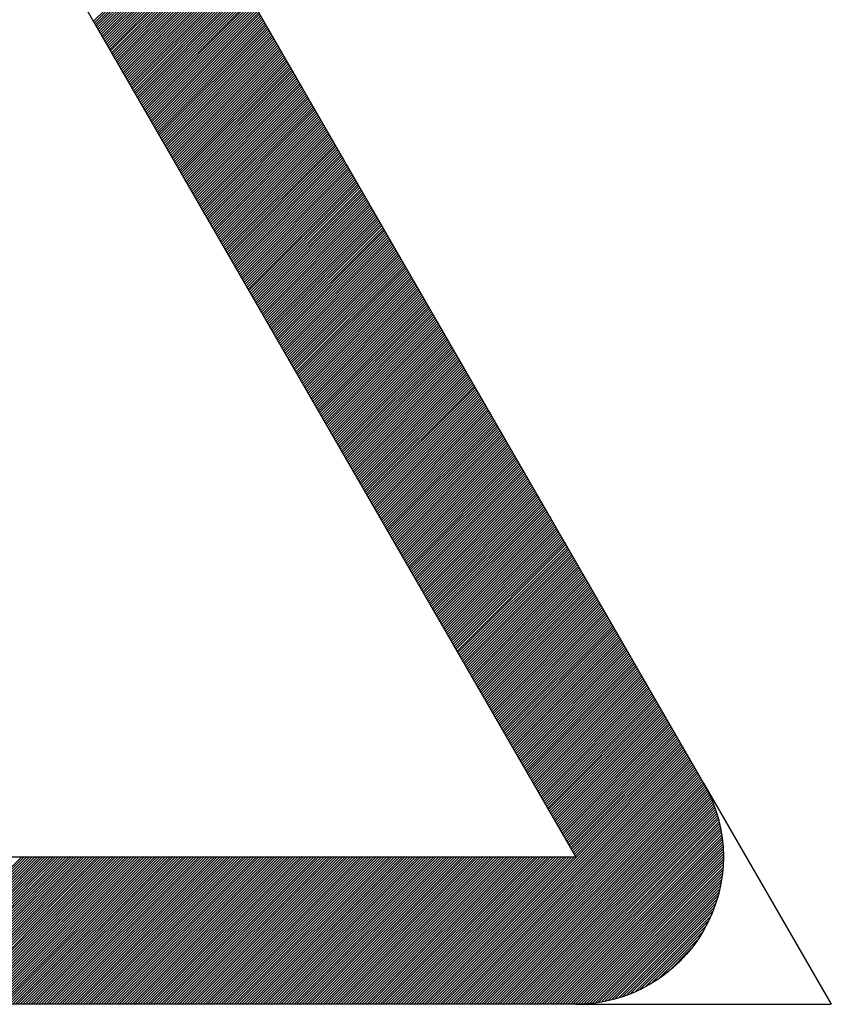
# Model space of a CAD drawing. Extents: x 14968 to 17068, y -12521 to -9551.
# Drawn here: x 16049 to 16214, y -10590 to -10389 of the extents above; entities that cross this region are included whole.
import ezdxf

# ---------------------------------------------------------------- set-up
doc = ezdxf.new("R2010")
doc.units = 0
doc.layers.get('0').update_dxf_attribs({"linetype": 'CONTINUOUS'})
doc.layers.add('SKILT', color=7, linetype='CONTINUOUS')

# ---------------------------------------------------------------- blocks, each defined once
blk = doc.blocks.new('*X3')
at = {"color": 0}
for p, q in [((1472.67, 1636.01), (1494.63, 1657.97)), ((1472.86, 1635.67), (1494.82, 1657.64)), ((1473.06, 1635.34), (1495.02, 1657.3)), ((1473.25, 1635), (1495.21, 1656.96)), ((1473.44, 1634.67), (1495.41, 1656.63)), ((1473.64, 1634.33), (1495.6, 1656.29)), ((1473.83, 1633.99), (1495.79, 1655.95)), ((1474.03, 1633.66), (1495.99, 1655.62)), ((1474.22, 1633.32), (1496.18, 1655.28)), ((1474.42, 1632.98), (1496.38, 1654.95)), ((1474.61, 1632.65), (1496.57, 1654.61)), ((1474.8, 1632.31), (1496.77, 1654.27)), ((1475, 1631.98), (1496.96, 1653.94)), ((1475.19, 1631.64), (1497.15, 1653.6)), ((1475.39, 1631.3), (1497.35, 1653.26)), ((1475.58, 1630.97), (1497.54, 1652.93)), ((1475.77, 1630.63), (1497.74, 1652.59)), ((1475.97, 1630.29), (1497.93, 1652.26)), ((1476.16, 1629.96), (1498.12, 1651.92)), ((1476.36, 1629.62), (1498.32, 1651.58)), ((1476.55, 1629.29), (1498.51, 1651.25)), ((1476.74, 1628.95), (1498.71, 1650.91)), ((1476.94, 1628.61), (1498.9, 1650.57)), ((1477.13, 1628.28), (1499.09, 1650.24)), ((1477.33, 1627.94), (1499.29, 1649.9)), ((1477.52, 1627.6), (1499.48, 1649.57)), ((1477.72, 1627.27), (1499.68, 1649.23)), ((1477.91, 1626.93), (1499.87, 1648.89)), ((1478.1, 1626.6), (1500.07, 1648.56)), ((1478.3, 1626.26), (1500.26, 1648.22)), ((1478.49, 1625.92), (1500.45, 1647.89)), ((1478.69, 1625.59), (1500.65, 1647.55)), ((1478.88, 1625.25), (1500.84, 1647.21)), ((1479.07, 1624.91), (1501.04, 1646.88)), ((1479.27, 1624.58), (1501.23, 1646.54)), ((1479.46, 1624.24), (1501.42, 1646.2)), ((1479.66, 1623.91), (1501.62, 1645.87)), ((1479.85, 1623.57), (1501.81, 1645.53)), ((1480.04, 1623.23), (1502.01, 1645.2)), ((1480.24, 1622.9), (1502.2, 1644.86)), ((1480.43, 1622.56), (1502.39, 1644.52)), ((1480.63, 1622.23), (1502.59, 1644.19)), ((1480.82, 1621.89), (1502.78, 1643.85)), ((1481.02, 1621.55), (1502.98, 1643.51)), ((1481.21, 1621.22), (1503.17, 1643.18)), ((1481.4, 1620.88), (1503.37, 1642.84)), ((1481.6, 1620.54), (1503.56, 1642.51)), ((1481.79, 1620.21), (1503.75, 1642.17)), ((1481.99, 1619.87), (1503.95, 1641.83)), ((1482.18, 1619.54), (1504.14, 1641.5)), ((1482.37, 1619.2), (1504.34, 1641.16)), ((1482.57, 1618.86), (1504.53, 1640.82)), ((1482.76, 1618.53), (1504.72, 1640.49)), ((1482.96, 1618.19), (1504.92, 1640.15)), ((1483.15, 1617.85), (1505.11, 1639.82)), ((1483.34, 1617.52), (1505.31, 1639.48)), ((1483.54, 1617.18), (1505.5, 1639.14)), ((1483.73, 1616.85), (1505.69, 1638.81)), ((1483.93, 1616.51), (1505.89, 1638.47)), ((1484.12, 1616.17), (1506.08, 1638.13)), ((1484.32, 1615.84), (1506.28, 1637.8)), ((1484.51, 1615.5), (1506.47, 1637.46)), ((1484.7, 1615.16), (1506.67, 1637.13)), ((1484.9, 1614.83), (1506.86, 1636.79)), ((1485.09, 1614.49), (1507.05, 1636.45)), ((1485.29, 1614.16), (1507.25, 1636.12)), ((1485.48, 1613.82), (1507.44, 1635.78)), ((1485.67, 1613.48), (1507.64, 1635.45)), ((1485.87, 1613.15), (1507.83, 1635.11)), ((1486.06, 1612.81), (1508.02, 1634.77)), ((1486.26, 1612.47), (1508.22, 1634.44)), ((1486.45, 1612.14), (1508.41, 1634.1)), ((1486.64, 1611.8), (1508.61, 1633.76)), ((1486.84, 1611.47), (1508.8, 1633.43)), ((1487.03, 1611.13), (1508.99, 1633.09)), ((1487.23, 1610.79), (1509.19, 1632.76)), ((1487.42, 1610.46), (1509.38, 1632.42)), ((1487.62, 1610.12), (1509.58, 1632.08)), ((1487.81, 1609.79), (1509.77, 1631.75)), ((1488, 1609.45), (1509.96, 1631.41)), ((1488.2, 1609.11), (1510.16, 1631.07)), ((1488.39, 1608.78), (1510.35, 1630.74)), ((1488.59, 1608.44), (1510.55, 1630.4)), ((1488.78, 1608.1), (1510.74, 1630.07)), ((1488.97, 1607.77), (1510.94, 1629.73)), ((1489.17, 1607.43), (1511.13, 1629.39)), ((1489.36, 1607.1), (1511.32, 1629.06)), ((1489.56, 1606.76), (1511.52, 1628.72)), ((1489.75, 1606.42), (1511.71, 1628.38)), ((1489.94, 1606.09), (1511.91, 1628.05)), ((1490.14, 1605.75), (1512.1, 1627.71)), ((1490.33, 1605.41), (1512.29, 1627.38)), ((1490.53, 1605.08), (1512.49, 1627.04)), ((1490.72, 1604.74), (1512.68, 1626.7)), ((1490.92, 1604.41), (1512.88, 1626.37)), ((1491.11, 1604.07), (1513.07, 1626.03)), ((1491.3, 1603.73), (1513.26, 1625.69)), ((1491.5, 1603.4), (1513.46, 1625.36)), ((1491.69, 1603.06), (1513.65, 1625.02)), ((1491.89, 1602.72), (1513.85, 1624.69)), ((1492.08, 1602.39), (1514.04, 1624.35)), ((1492.27, 1602.05), (1514.24, 1624.01)), ((1492.47, 1601.72), (1514.43, 1623.68)), ((1492.66, 1601.38), (1514.62, 1623.34)), ((1492.86, 1601.04), (1514.82, 1623.01)), ((1493.05, 1600.71), (1515.01, 1622.67)), ((1493.24, 1600.37), (1515.21, 1622.33)), ((1493.44, 1600.03), (1515.4, 1622)), ((1493.63, 1599.7), (1515.59, 1621.66)), ((1493.83, 1599.36), (1515.79, 1621.32)), ((1494.02, 1599.03), (1515.98, 1620.99)), ((1494.22, 1598.69), (1516.18, 1620.65)), ((1494.41, 1598.35), (1516.37, 1620.32)), ((1494.6, 1598.02), (1516.56, 1619.98)), ((1494.8, 1597.68), (1516.76, 1619.64)), ((1494.99, 1597.35), (1516.95, 1619.31)), ((1495.19, 1597.01), (1517.15, 1618.97)), ((1495.38, 1596.67), (1517.34, 1618.63)), ((1495.57, 1596.34), (1517.54, 1618.3)), ((1495.77, 1596), (1517.73, 1617.96)), ((1495.96, 1595.66), (1517.92, 1617.63)), ((1496.16, 1595.33), (1518.12, 1617.29)), ((1496.35, 1594.99), (1518.31, 1616.95)), ((1496.54, 1594.66), (1518.51, 1616.62)), ((1496.74, 1594.32), (1518.7, 1616.28)), ((1496.93, 1593.98), (1518.89, 1615.94)), ((1497.13, 1593.65), (1519.09, 1615.61)), ((1497.32, 1593.31), (1519.28, 1615.27)), ((1497.52, 1592.97), (1519.48, 1614.94)), ((1497.71, 1592.64), (1519.67, 1614.6)), ((1497.9, 1592.3), (1519.86, 1614.26)), ((1498.1, 1591.97), (1520.06, 1613.93)), ((1498.29, 1591.63), (1520.25, 1613.59)), ((1498.49, 1591.29), (1520.45, 1613.25)), ((1498.68, 1590.96), (1520.64, 1612.92)), ((1498.87, 1590.62), (1520.84, 1612.58)), ((1499.07, 1590.28), (1521.03, 1612.25)), ((1499.26, 1589.95), (1521.22, 1611.91)), ((1499.46, 1589.61), (1521.42, 1611.57)), ((1499.65, 1589.28), (1521.61, 1611.24)), ((1499.84, 1588.94), (1521.81, 1610.9)), ((1500.04, 1588.6), (1522, 1610.57)), ((1500.23, 1588.27), (1522.19, 1610.23)), ((1500.43, 1587.93), (1522.39, 1609.89)), ((1500.62, 1587.59), (1522.58, 1609.56)), ((1500.81, 1587.26), (1522.78, 1609.22)), ((1501.01, 1586.92), (1522.97, 1608.88)), ((1501.2, 1586.59), (1523.16, 1608.55)), ((1501.4, 1586.25), (1523.36, 1608.21)), ((1501.59, 1585.91), (1523.55, 1607.88)), ((1501.79, 1585.58), (1523.75, 1607.54)), ((1501.98, 1585.24), (1523.94, 1607.2)), ((1502.17, 1584.91), (1524.14, 1606.87)), ((1502.37, 1584.57), (1524.33, 1606.53)), ((1502.56, 1584.23), (1524.52, 1606.19)), ((1502.76, 1583.9), (1524.72, 1605.86)), ((1502.95, 1583.56), (1524.91, 1605.52)), ((1503.14, 1583.22), (1525.11, 1605.19)), ((1503.34, 1582.89), (1525.3, 1604.85)), ((1503.53, 1582.55), (1525.49, 1604.51)), ((1503.73, 1582.22), (1525.69, 1604.18)), ((1503.92, 1581.88), (1525.88, 1603.84)), ((1504.11, 1581.54), (1526.08, 1603.5)), ((1504.31, 1581.21), (1526.27, 1603.17)), ((1504.5, 1580.87), (1526.46, 1602.83)), ((1504.7, 1580.53), (1526.66, 1602.5)), ((1504.89, 1580.2), (1526.85, 1602.16)), ((1505.09, 1579.86), (1527.05, 1601.82)), ((1505.28, 1579.53), (1527.24, 1601.49)), ((1505.47, 1579.19), (1527.44, 1601.15)), ((1505.67, 1578.85), (1527.63, 1600.81)), ((1505.86, 1578.52), (1527.82, 1600.48)), ((1506.06, 1578.18), (1528.02, 1600.14)), ((1506.25, 1577.84), (1528.21, 1599.81)), ((1506.44, 1577.51), (1528.41, 1599.47)), ((1506.64, 1577.17), (1528.6, 1599.13)), ((1506.83, 1576.84), (1528.79, 1598.8)), ((1507.03, 1576.5), (1528.99, 1598.46)), ((1507.22, 1576.16), (1529.18, 1598.13)), ((1507.41, 1575.83), (1529.38, 1597.79)), ((1507.61, 1575.49), (1529.57, 1597.45)), ((1507.8, 1575.16), (1529.76, 1597.12)), ((1508, 1574.82), (1529.96, 1596.78)), ((1508.19, 1574.48), (1530.15, 1596.44)), ((1508.39, 1574.15), (1530.35, 1596.11)), ((1508.58, 1573.81), (1530.54, 1595.77)), ((1508.77, 1573.47), (1530.74, 1595.44)), ((1508.97, 1573.14), (1530.93, 1595.1)), ((1509.16, 1572.8), (1531.12, 1594.76)), ((1509.36, 1572.47), (1531.32, 1594.43)), ((1509.55, 1572.13), (1531.51, 1594.09)), ((1509.74, 1571.79), (1531.71, 1593.75)), ((1509.94, 1571.46), (1531.9, 1593.42)), ((1510.13, 1571.12), (1532.09, 1593.08)), ((1510.33, 1570.78), (1532.29, 1592.75)), ((1510.52, 1570.45), (1532.48, 1592.41)), ((1510.71, 1570.11), (1532.68, 1592.07)), ((1510.91, 1569.78), (1532.87, 1591.74)), ((1511.1, 1569.44), (1533.06, 1591.4)), ((1511.3, 1569.1), (1533.26, 1591.06)), ((1511.49, 1568.77), (1533.45, 1590.73)), ((1511.69, 1568.43), (1533.65, 1590.39)), ((1511.88, 1568.09), (1533.84, 1590.06)), ((1512.07, 1567.76), (1534.04, 1589.72)), ((1512.27, 1567.42), (1534.23, 1589.38)), ((1512.46, 1567.09), (1534.42, 1589.05)), ((1512.66, 1566.75), (1534.62, 1588.71)), ((1512.85, 1566.41), (1534.81, 1588.37)), ((1513.04, 1566.08), (1535.01, 1588.04)), ((1513.24, 1565.74), (1535.2, 1587.7)), ((1513.43, 1565.4), (1535.39, 1587.37)), ((1513.63, 1565.07), (1535.59, 1587.03)), ((1513.82, 1564.73), (1535.78, 1586.69)), ((1514.01, 1564.4), (1535.98, 1586.36)), ((1514.21, 1564.06), (1536.17, 1586.02)), ((1514.4, 1563.72), (1536.36, 1585.69)), ((1514.6, 1563.39), (1536.56, 1585.35)), ((1514.79, 1563.05), (1536.75, 1585.01)), ((1514.99, 1562.72), (1536.95, 1584.68)), ((1515.18, 1562.38), (1537.14, 1584.34)), ((1515.37, 1562.04), (1537.34, 1584)), ((1515.57, 1561.71), (1537.53, 1583.67)), ((1515.76, 1561.37), (1537.72, 1583.33)), ((1515.96, 1561.03), (1537.92, 1583)), ((1516.15, 1560.7), (1538.11, 1582.66)), ((1516.34, 1560.36), (1538.31, 1582.32)), ((1516.54, 1560.03), (1538.5, 1581.99)), ((1516.73, 1559.69), (1538.69, 1581.65)), ((1516.93, 1559.35), (1538.89, 1581.31)), ((1517.12, 1559.02), (1539.08, 1580.98)), ((1517.31, 1558.68), (1539.28, 1580.64)), ((1517.51, 1558.34), (1539.47, 1580.31)), ((1517.7, 1558.01), (1539.66, 1579.97)), ((1517.9, 1557.67), (1539.86, 1579.63)), ((1518.09, 1557.34), (1540.05, 1579.3)), ((1518.29, 1557), (1540.25, 1578.96)), ((1518.48, 1556.66), (1540.44, 1578.62)), ((1518.67, 1556.33), (1540.64, 1578.29)), ((1518.87, 1555.99), (1540.83, 1577.95)), ((1519.06, 1555.65), (1541.02, 1577.62)), ((1519.26, 1555.32), (1541.22, 1577.28)), ((1519.45, 1554.98), (1541.41, 1576.94)), ((1519.64, 1554.65), (1541.61, 1576.61)), ((1519.84, 1554.31), (1541.8, 1576.27)), ((1520.03, 1553.97), (1541.99, 1575.93)), ((1520.23, 1553.64), (1542.19, 1575.6)), ((1520.42, 1553.3), (1542.38, 1575.26)), ((1520.61, 1552.96), (1542.58, 1574.93)), ((1520.81, 1552.63), (1542.77, 1574.59)), ((1521, 1552.29), (1542.96, 1574.25)), ((1521.2, 1551.96), (1543.16, 1573.92)), ((1521.39, 1551.62), (1543.35, 1573.58)), ((1521.59, 1551.28), (1543.55, 1573.25)), ((1521.78, 1550.95), (1543.74, 1572.91)), ((1521.97, 1550.61), (1543.93, 1572.57)), ((1522.17, 1550.28), (1544.13, 1572.24)), ((1522.36, 1549.94), (1544.32, 1571.9)), ((1522.56, 1549.6), (1544.52, 1571.56)), ((1522.75, 1549.27), (1544.71, 1571.23)), ((1522.94, 1548.93), (1544.91, 1570.89)), ((1523.14, 1548.59), (1545.1, 1570.56)), ((1523.33, 1548.26), (1545.29, 1570.22)), ((1523.53, 1547.92), (1545.49, 1569.88)), ((1523.72, 1547.59), (1545.68, 1569.55)), ((1523.91, 1547.25), (1545.88, 1569.21)), ((1524.11, 1546.91), (1546.07, 1568.87)), ((1524.3, 1546.58), (1546.26, 1568.54)), ((1524.5, 1546.24), (1546.46, 1568.2)), ((1524.69, 1545.9), (1546.65, 1567.87)), ((1524.89, 1545.57), (1546.85, 1567.53)), ((1525.08, 1545.23), (1547.04, 1567.19)), ((1525.27, 1544.9), (1547.23, 1566.86)), ((1525.47, 1544.56), (1547.43, 1566.52)), ((1525.66, 1544.22), (1547.62, 1566.18)), ((1525.86, 1543.89), (1547.82, 1565.85)), ((1526.05, 1543.55), (1548.01, 1565.51)), ((1526.24, 1543.21), (1548.21, 1565.18)), ((1526.44, 1542.88), (1548.4, 1564.84)), ((1526.63, 1542.54), (1548.59, 1564.5)), ((1526.83, 1542.21), (1548.79, 1564.17)), ((1527.02, 1541.87), (1548.98, 1563.83)), ((1527.21, 1541.53), (1549.18, 1563.49)), ((1527.41, 1541.2), (1549.37, 1563.16)), ((1527.6, 1540.86), (1549.56, 1562.82)), ((1527.8, 1540.52), (1549.76, 1562.49)), ((1527.99, 1540.19), (1549.95, 1562.15)), ((1528.19, 1539.85), (1550.15, 1561.81)), ((1528.38, 1539.52), (1550.34, 1561.48)), ((1528.57, 1539.18), (1550.53, 1561.14)), ((1528.77, 1538.84), (1550.73, 1560.81)), ((1528.96, 1538.51), (1550.92, 1560.47)), ((1529.16, 1538.17), (1551.12, 1560.13)), ((1529.35, 1537.84), (1551.31, 1559.8)), ((1529.54, 1537.5), (1551.51, 1559.46)), ((1529.74, 1537.16), (1551.7, 1559.12)), ((1529.93, 1536.83), (1551.89, 1558.79)), ((1530.13, 1536.49), (1552.09, 1558.45)), ((1530.32, 1536.15), (1552.28, 1558.12)), ((1530.51, 1535.82), (1552.48, 1557.78)), ((1530.71, 1535.48), (1552.67, 1557.44)), ((1530.9, 1535.15), (1552.86, 1557.11)), ((1531.1, 1534.81), (1553.06, 1556.77)), ((1531.29, 1534.47), (1553.25, 1556.43)), ((1531.49, 1534.14), (1553.45, 1556.1)), ((1531.68, 1533.8), (1553.64, 1555.76)), ((1531.87, 1533.46), (1553.83, 1555.43)), ((1532.07, 1533.13), (1554.03, 1555.09)), ((1532.26, 1532.79), (1554.22, 1554.75)), ((1532.46, 1532.46), (1554.42, 1554.42)), ((1532.65, 1532.12), (1554.61, 1554.08)), ((1532.84, 1531.78), (1554.81, 1553.74)), ((1533.04, 1531.45), (1555, 1553.41)), ((1533.23, 1531.11), (1555.19, 1553.07)), ((1533.43, 1530.77), (1555.39, 1552.74)), ((1533.62, 1530.44), (1555.58, 1552.4)), ((1533.81, 1530.1), (1555.78, 1552.06)), ((1534.01, 1529.77), (1555.97, 1551.73)), ((1534.2, 1529.43), (1556.16, 1551.39)), ((1534.4, 1529.09), (1556.36, 1551.05)), ((1534.59, 1528.76), (1556.55, 1550.72)), ((1534.78, 1528.42), (1556.75, 1550.38)), ((1534.98, 1528.08), (1556.94, 1550.05)), ((1535.17, 1527.75), (1557.13, 1549.71)), ((1535.37, 1527.41), (1557.33, 1549.37)), ((1535.56, 1527.08), (1557.52, 1549.04)), ((1535.76, 1526.74), (1557.72, 1548.7)), ((1535.95, 1526.4), (1557.91, 1548.37)), ((1536.14, 1526.07), (1558.11, 1548.03)), ((1536.34, 1525.73), (1558.3, 1547.69)), ((1536.53, 1525.4), (1558.49, 1547.36)), ((1536.73, 1525.06), (1558.69, 1547.02)), ((1536.92, 1524.72), (1558.88, 1546.68)), ((1537.11, 1524.39), (1559.08, 1546.35)), ((1537.31, 1524.05), (1559.27, 1546.01)), ((1537.5, 1523.71), (1559.46, 1545.68)), ((1537.7, 1523.38), (1559.66, 1545.34)), ((1537.89, 1523.04), (1559.85, 1545)), ((1538.08, 1522.71), (1560.05, 1544.67)), ((1538.28, 1522.37), (1560.24, 1544.33)), ((1538.47, 1522.03), (1560.43, 1543.99)), ((1538.67, 1521.7), (1560.63, 1543.66)), ((1538.86, 1521.36), (1560.82, 1543.32)), ((1539.06, 1521.02), (1561.02, 1542.99)), ((1539.25, 1520.69), (1561.21, 1542.65)), ((1539.44, 1520.35), (1561.41, 1542.31)), ((1539.64, 1520.02), (1561.6, 1541.98)), ((1539.83, 1519.68), (1561.79, 1541.64)), ((1540.03, 1519.34), (1561.99, 1541.3)), ((1540.22, 1519.01), (1562.18, 1540.97)), ((1540.41, 1518.67), (1562.38, 1540.63)), ((1540.61, 1518.33), (1562.57, 1540.3)), ((1540.8, 1518), (1562.76, 1539.96)), ((1541, 1517.66), (1562.96, 1539.62)), ((1541.19, 1517.33), (1563.15, 1539.29)), ((1541.38, 1516.99), (1563.35, 1538.95)), ((1541.58, 1516.65), (1563.54, 1538.61)), ((1541.77, 1516.32), (1563.73, 1538.28)), ((1541.97, 1515.98), (1563.93, 1537.94)), ((1542.16, 1515.64), (1564.12, 1537.61)), ((1542.36, 1515.31), (1564.32, 1537.27)), ((1542.55, 1514.97), (1564.51, 1536.93)), ((1542.74, 1514.64), (1564.71, 1536.6)), ((1542.94, 1514.3), (1564.9, 1536.26)), ((1543.13, 1513.96), (1565.09, 1535.93)), ((1543.33, 1513.63), (1565.29, 1535.59)), ((1543.52, 1513.29), (1565.48, 1535.25)), ((1543.71, 1512.96), (1565.68, 1534.92)), ((1543.91, 1512.62), (1565.87, 1534.58)), ((1544.1, 1512.28), (1566.06, 1534.24)), ((1544.3, 1511.95), (1566.26, 1533.91)), ((1544.49, 1511.61), (1566.45, 1533.57)), ((1544.68, 1511.27), (1566.65, 1533.24)), ((1544.88, 1510.94), (1566.84, 1532.9)), ((1545.07, 1510.6), (1567.03, 1532.56)), ((1545.27, 1510.27), (1567.23, 1532.23)), ((1545.46, 1509.93), (1567.42, 1531.89)), ((1545.66, 1509.59), (1567.62, 1531.55)), ((1545.85, 1509.26), (1567.81, 1531.22)), ((1546.04, 1508.92), (1568.01, 1530.88)), ((1546.24, 1508.58), (1568.2, 1530.55)), ((1546.43, 1508.25), (1568.39, 1530.21)), ((1546.63, 1507.91), (1568.59, 1529.87)), ((1546.82, 1507.58), (1568.78, 1529.54)), ((1547.01, 1507.24), (1568.98, 1529.2)), ((1547.21, 1506.9), (1569.17, 1528.86)), ((1547.4, 1506.57), (1569.36, 1528.53)), ((1547.6, 1506.23), (1569.56, 1528.19)), ((1547.79, 1505.89), (1569.75, 1527.86)), ((1547.98, 1505.56), (1569.95, 1527.52)), ((1548.18, 1505.22), (1570.14, 1527.18)), ((1548.37, 1504.89), (1570.33, 1526.85)), ((1548.57, 1504.55), (1570.53, 1526.51)), ((1548.76, 1504.21), (1570.72, 1526.17)), ((1548.96, 1503.88), (1570.92, 1525.84)), ((1549.15, 1503.54), (1571.11, 1525.5)), ((1549.34, 1503.2), (1571.31, 1525.17)), ((1549.54, 1502.87), (1571.5, 1524.83)), ((1549.73, 1502.53), (1571.69, 1524.49)), ((1549.93, 1502.2), (1571.89, 1524.16)), ((1550.12, 1501.86), (1572.08, 1523.82)), ((1550.31, 1501.52), (1572.28, 1523.49)), ((1550.51, 1501.19), (1572.47, 1523.15)), ((1550.7, 1500.85), (1572.66, 1522.81)), ((1550.9, 1500.52), (1572.86, 1522.48)), ((1551.09, 1500.18), (1573.05, 1522.14)), ((1551.28, 1499.84), (1573.25, 1521.8)), ((1551.48, 1499.51), (1573.44, 1521.47)), ((1551.67, 1499.17), (1573.63, 1521.13)), ((1551.87, 1498.83), (1573.83, 1520.8)), ((1552.06, 1498.5), (1574.02, 1520.46)), ((1552.26, 1498.16), (1574.22, 1520.12)), ((1552.45, 1497.83), (1574.41, 1519.79)), ((1552.64, 1497.49), (1574.61, 1519.45)), ((1552.84, 1497.15), (1574.8, 1519.11)), ((1553.03, 1496.82), (1574.99, 1518.78)), ((1553.23, 1496.48), (1575.19, 1518.44)), ((1553.42, 1496.14), (1575.38, 1518.11)), ((1553.61, 1495.81), (1575.58, 1517.77)), ((1553.81, 1495.47), (1575.77, 1517.43)), ((1554, 1495.14), (1575.96, 1517.1)), ((1554.2, 1494.8), (1576.16, 1516.76)), ((1554.39, 1494.46), (1576.35, 1516.42)), ((1554.58, 1494.13), (1576.55, 1516.09)), ((1554.78, 1493.79), (1576.74, 1515.75)), ((1554.97, 1493.45), (1576.93, 1515.42)), ((1555.17, 1493.12), (1577.13, 1515.08)), ((1555.36, 1492.78), (1577.32, 1514.74)), ((1555.56, 1492.45), (1577.52, 1514.41)), ((1555.75, 1492.11), (1577.71, 1514.07)), ((1555.94, 1491.77), (1577.9, 1513.74)), ((1556.14, 1491.44), (1578.1, 1513.4)), ((1556.33, 1491.1), (1578.29, 1513.06)), ((1556.53, 1490.76), (1578.49, 1512.73)), ((1556.72, 1490.43), (1578.68, 1512.39)), ((1556.91, 1490.09), (1578.88, 1512.05)), ((1557.11, 1489.76), (1579.07, 1511.72)), ((1557.3, 1489.42), (1579.26, 1511.38)), ((1557.5, 1489.08), (1579.46, 1511.05)), ((1557.69, 1488.75), (1579.65, 1510.71)), ((1557.88, 1488.41), (1579.85, 1510.37)), ((1558.08, 1488.08), (1580.04, 1510.04)), ((1558.27, 1487.74), (1580.23, 1509.7)), ((1558.47, 1487.4), (1580.43, 1509.36)), ((1558.66, 1487.07), (1580.62, 1509.03)), ((1558.86, 1486.73), (1580.82, 1508.69)), ((1559.05, 1486.39), (1581.01, 1508.36)), ((1559.24, 1486.06), (1581.2, 1508.02)), ((1559.44, 1485.72), (1581.4, 1507.68)), ((1559.63, 1485.39), (1581.59, 1507.35)), ((1559.83, 1485.05), (1581.79, 1507.01)), ((1560.02, 1484.71), (1581.98, 1506.67)), ((1560.21, 1484.38), (1582.18, 1506.34)), ((1560.41, 1484.04), (1582.37, 1506)), ((1560.6, 1483.7), (1582.56, 1505.67)), ((1560.8, 1483.37), (1582.76, 1505.33)), ((1560.99, 1483.03), (1582.95, 1504.99)), ((1561.18, 1482.7), (1583.15, 1504.66)), ((1561.38, 1482.36), (1583.34, 1504.32)), ((1561.57, 1482.02), (1583.53, 1503.98)), ((1561.77, 1481.69), (1583.73, 1503.65)), ((1561.96, 1481.35), (1583.92, 1503.31)), ((1562.16, 1481.01), (1584.12, 1502.98)), ((1562.35, 1480.68), (1584.31, 1502.64)), ((1562.54, 1480.34), (1584.5, 1502.3)), ((1562.74, 1480.01), (1584.7, 1501.97)), ((1562.93, 1479.67), (1584.89, 1501.63)), ((1563.13, 1479.33), (1585.09, 1501.3)), ((1563.32, 1479), (1585.28, 1500.96)), ((1563.51, 1478.66), (1585.48, 1500.62)), ((1563.71, 1478.32), (1585.67, 1500.29)), ((1563.9, 1477.99), (1585.86, 1499.95)), ((1564.1, 1477.65), (1586.06, 1499.61)), ((1564.29, 1477.32), (1586.25, 1499.28)), ((1564.48, 1476.98), (1586.45, 1498.94)), ((1564.68, 1476.64), (1586.64, 1498.61)), ((1564.87, 1476.31), (1586.83, 1498.27)), ((1565.07, 1475.97), (1587.03, 1497.93)), ((1565.26, 1475.64), (1587.22, 1497.6)), ((1565.46, 1475.3), (1587.42, 1497.26)), ((1565.65, 1474.96), (1587.61, 1496.92)), ((1565.84, 1474.63), (1587.8, 1496.59)), ((1566.04, 1474.29), (1588, 1496.25)), ((1566.23, 1473.95), (1588.19, 1495.92)), ((1566.43, 1473.62), (1588.39, 1495.58)), ((1566.62, 1473.28), (1588.58, 1495.24)), ((1566.81, 1472.95), (1588.78, 1494.91)), ((1567.01, 1472.61), (1588.97, 1494.57)), ((1567.2, 1472.27), (1589.16, 1494.23)), ((1567.4, 1471.94), (1589.36, 1493.9)), ((1567.59, 1471.6), (1589.55, 1493.56)), ((1567.78, 1471.26), (1589.75, 1493.23)), ((1567.98, 1470.93), (1589.94, 1492.89)), ((1568.17, 1470.59), (1590.13, 1492.55)), ((1568.37, 1470.26), (1590.33, 1492.22)), ((1568.56, 1469.92), (1590.52, 1491.88)), ((1568.75, 1469.58), (1590.72, 1491.54)), ((1568.95, 1469.25), (1590.91, 1491.21)), ((1569.14, 1468.91), (1591.1, 1490.87)), ((1569.34, 1468.57), (1591.3, 1490.54)), ((1569.53, 1468.24), (1591.49, 1490.2)), ((1569.73, 1467.9), (1591.69, 1489.86)), ((1569.92, 1467.57), (1591.88, 1489.53)), ((1570.11, 1467.23), (1592.08, 1489.19)), ((1570.31, 1466.89), (1592.27, 1488.86)), ((1570.5, 1466.56), (1592.46, 1488.52)), ((1570.7, 1466.22), (1592.66, 1488.18)), ((1541.04, 1436.04), (1592.85, 1487.85)), ((1541.57, 1436.04), (1593.05, 1487.51)), ((1542.1, 1436.04), (1593.24, 1487.17)), ((1542.64, 1436.04), (1593.43, 1486.84)), ((1543.17, 1436.04), (1593.63, 1486.5)), ((1543.7, 1436.04), (1593.82, 1486.17)), ((1544.23, 1436.04), (1594.02, 1485.83)), ((1544.76, 1436.04), (1594.21, 1485.49)), ((1545.29, 1436.04), (1594.4, 1485.16)), ((1545.82, 1436.04), (1594.6, 1484.82)), ((1546.35, 1436.04), (1594.79, 1484.48)), ((1546.88, 1436.04), (1594.99, 1484.15)), ((1547.41, 1436.04), (1595.18, 1483.81)), ((1547.94, 1436.04), (1595.38, 1483.48)), ((1548.47, 1436.04), (1595.57, 1483.14)), ((1549, 1436.04), (1595.76, 1482.8)), ((1549.53, 1436.04), (1595.96, 1482.47)), ((1550.06, 1436.04), (1596.15, 1482.13)), ((1550.59, 1436.04), (1596.35, 1481.79)), ((1551.12, 1436.04), (1596.54, 1481.46)), ((1551.65, 1436.04), (1596.73, 1481.12)), ((1552.18, 1436.04), (1596.93, 1480.78)), ((1552.71, 1436.04), (1597.12, 1480.44)), ((1553.24, 1436.04), (1597.3, 1480.1)), ((1553.77, 1436.04), (1597.48, 1479.75)), ((1554.3, 1436.04), (1597.66, 1479.4)), ((1554.83, 1436.04), (1597.84, 1479.04)), ((1555.36, 1436.04), (1598.01, 1478.68)), ((1555.89, 1436.04), (1598.17, 1478.32)), ((1556.42, 1436.04), (1598.34, 1477.95)), ((1556.95, 1436.04), (1598.49, 1477.58)), ((1557.48, 1436.04), (1598.65, 1477.2)), ((1558.01, 1436.04), (1598.8, 1476.82)), ((1558.55, 1436.04), (1598.94, 1476.44)), ((1559.08, 1436.04), (1599.08, 1476.05)), ((1559.61, 1436.04), (1599.22, 1475.65)), ((1560.14, 1436.04), (1599.35, 1475.25)), ((1560.67, 1436.04), (1599.48, 1474.85)), ((1561.2, 1436.04), (1599.6, 1474.44)), ((1561.73, 1436.04), (1599.72, 1474.03)), ((1562.26, 1436.04), (1599.83, 1473.61)), ((1562.79, 1436.04), (1599.94, 1473.19)), ((1563.32, 1436.04), (1600.04, 1472.76)), ((1563.85, 1436.04), (1600.14, 1472.33)), ((1564.38, 1436.04), (1600.23, 1471.89)), ((1564.91, 1436.04), (1600.31, 1471.44)), ((1565.44, 1436.04), (1600.39, 1470.99)), ((1565.97, 1436.04), (1600.46, 1470.53)), ((1566.5, 1436.04), (1600.53, 1470.07)), ((1567.03, 1436.04), (1600.59, 1469.6)), ((1567.56, 1436.04), (1600.64, 1469.12)), ((1568.09, 1436.04), (1600.69, 1468.64)), ((1568.62, 1436.04), (1600.73, 1468.14)), ((1569.15, 1436.04), (1600.76, 1467.65)), ((1569.68, 1436.04), (1600.78, 1467.14)), ((1570.21, 1436.04), (1600.8, 1466.62)), ((1570.74, 1436.04), (1600.8, 1466.1)), ((1428.08, 1436.04), (1458.08, 1466.04)), ((1428.61, 1436.04), (1458.61, 1466.04)), ((1429.14, 1436.04), (1459.14, 1466.04)), ((1429.67, 1436.04), (1459.67, 1466.04)), ((1430.21, 1436.04), (1460.21, 1466.04)), ((1430.74, 1436.04), (1460.74, 1466.04)), ((1431.27, 1436.04), (1461.27, 1466.04)), ((1431.8, 1436.04), (1461.8, 1466.04)), ((1432.33, 1436.04), (1462.33, 1466.04)), ((1432.86, 1436.04), (1462.86, 1466.04)), ((1433.39, 1436.04), (1463.39, 1466.04)), ((1433.92, 1436.04), (1463.92, 1466.04)), ((1434.45, 1436.04), (1464.45, 1466.04)), ((1434.98, 1436.04), (1464.98, 1466.04)), ((1435.51, 1436.04), (1465.51, 1466.04)), ((1436.04, 1436.04), (1466.04, 1466.04)), ((1436.57, 1436.04), (1466.57, 1466.04)), ((1437.1, 1436.04), (1467.1, 1466.04)), ((1437.63, 1436.04), (1467.63, 1466.04)), ((1438.16, 1436.04), (1468.16, 1466.04)), ((1438.69, 1436.04), (1468.69, 1466.04)), ((1439.22, 1436.04), (1469.22, 1466.04)), ((1439.75, 1436.04), (1469.75, 1466.04)), ((1440.28, 1436.04), (1470.28, 1466.04)), ((1440.81, 1436.04), (1470.81, 1466.04)), ((1441.34, 1436.04), (1471.34, 1466.04)), ((1441.87, 1436.04), (1471.87, 1466.04)), ((1442.4, 1436.04), (1472.4, 1466.04)), ((1442.93, 1436.04), (1472.93, 1466.04)), ((1443.46, 1436.04), (1473.46, 1466.04)), ((1443.99, 1436.04), (1473.99, 1466.04)), ((1444.52, 1436.04), (1474.52, 1466.04)), ((1445.05, 1436.04), (1475.05, 1466.04)), ((1445.58, 1436.04), (1475.58, 1466.04)), ((1446.12, 1436.04), (1476.12, 1466.04)), ((1446.65, 1436.04), (1476.65, 1466.04)), ((1447.18, 1436.04), (1477.18, 1466.04)), ((1447.71, 1436.04), (1477.71, 1466.04)), ((1448.24, 1436.04), (1478.24, 1466.04)), ((1448.77, 1436.04), (1478.77, 1466.04)), ((1449.3, 1436.04), (1479.3, 1466.04)), ((1449.83, 1436.04), (1479.83, 1466.04)), ((1450.36, 1436.04), (1480.36, 1466.04)), ((1450.89, 1436.04), (1480.89, 1466.04)), ((1451.42, 1436.04), (1481.42, 1466.04)), ((1451.95, 1436.04), (1481.95, 1466.04)), ((1452.48, 1436.04), (1482.48, 1466.04)), ((1453.01, 1436.04), (1483.01, 1466.04)), ((1453.54, 1436.04), (1483.54, 1466.04)), ((1454.07, 1436.04), (1484.07, 1466.04)), ((1454.6, 1436.04), (1484.6, 1466.04)), ((1455.13, 1436.04), (1485.13, 1466.04)), ((1455.66, 1436.04), (1485.66, 1466.04)), ((1456.19, 1436.04), (1486.19, 1466.04)), ((1456.72, 1436.04), (1486.72, 1466.04)), ((1457.25, 1436.04), (1487.25, 1466.04)), ((1457.78, 1436.04), (1487.78, 1466.04)), ((1458.31, 1436.04), (1488.31, 1466.04)), ((1458.84, 1436.04), (1488.84, 1466.04)), ((1459.37, 1436.04), (1489.37, 1466.04)), ((1459.9, 1436.04), (1489.9, 1466.04)), ((1460.43, 1436.04), (1490.43, 1466.04)), ((1460.96, 1436.04), (1490.96, 1466.04)), ((1461.49, 1436.04), (1491.49, 1466.04)), ((1462.02, 1436.04), (1492.02, 1466.04)), ((1462.56, 1436.04), (1492.56, 1466.04)), ((1463.09, 1436.04), (1493.09, 1466.04)), ((1463.62, 1436.04), (1493.62, 1466.04)), ((1464.15, 1436.04), (1494.15, 1466.04)), ((1464.68, 1436.04), (1494.68, 1466.04)), ((1465.21, 1436.04), (1495.21, 1466.04)), ((1465.74, 1436.04), (1495.74, 1466.04)), ((1466.27, 1436.04), (1496.27, 1466.04)), ((1466.8, 1436.04), (1496.8, 1466.04)), ((1467.33, 1436.04), (1497.33, 1466.04)), ((1467.86, 1436.04), (1497.86, 1466.04)), ((1468.39, 1436.04), (1498.39, 1466.04)), ((1468.92, 1436.04), (1498.92, 1466.04)), ((1469.45, 1436.04), (1499.45, 1466.04)), ((1469.98, 1436.04), (1499.98, 1466.04)), ((1470.51, 1436.04), (1500.51, 1466.04)), ((1471.04, 1436.04), (1501.04, 1466.04)), ((1471.57, 1436.04), (1501.57, 1466.04)), ((1472.1, 1436.04), (1502.1, 1466.04)), ((1472.63, 1436.04), (1502.63, 1466.04)), ((1473.16, 1436.04), (1503.16, 1466.04)), ((1473.69, 1436.04), (1503.69, 1466.04)), ((1474.22, 1436.04), (1504.22, 1466.04)), ((1474.75, 1436.04), (1504.75, 1466.04)), ((1475.28, 1436.04), (1505.28, 1466.04)), ((1475.81, 1436.04), (1505.81, 1466.04)), ((1476.34, 1436.04), (1506.34, 1466.04)), ((1476.87, 1436.04), (1506.87, 1466.04)), ((1477.4, 1436.04), (1507.4, 1466.04)), ((1477.93, 1436.04), (1507.93, 1466.04)), ((1478.47, 1436.04), (1508.47, 1466.04)), ((1479, 1436.04), (1509, 1466.04)), ((1479.53, 1436.04), (1509.53, 1466.04)), ((1480.06, 1436.04), (1510.06, 1466.04)), ((1480.59, 1436.04), (1510.59, 1466.04)), ((1481.12, 1436.04), (1511.12, 1466.04)), ((1481.65, 1436.04), (1511.65, 1466.04)), ((1482.18, 1436.04), (1512.18, 1466.04)), ((1482.71, 1436.04), (1512.71, 1466.04)), ((1483.24, 1436.04), (1513.24, 1466.04)), ((1483.77, 1436.04), (1513.77, 1466.04)), ((1484.3, 1436.04), (1514.3, 1466.04)), ((1484.83, 1436.04), (1514.83, 1466.04)), ((1485.36, 1436.04), (1515.36, 1466.04)), ((1485.89, 1436.04), (1515.89, 1466.04)), ((1486.42, 1436.04), (1516.42, 1466.04)), ((1486.95, 1436.04), (1516.95, 1466.04)), ((1487.48, 1436.04), (1517.48, 1466.04)), ((1488.01, 1436.04), (1518.01, 1466.04)), ((1488.54, 1436.04), (1518.54, 1466.04)), ((1489.07, 1436.04), (1519.07, 1466.04)), ((1489.6, 1436.04), (1519.6, 1466.04)), ((1490.13, 1436.04), (1520.13, 1466.04)), ((1490.66, 1436.04), (1520.66, 1466.04)), ((1491.19, 1436.04), (1521.19, 1466.04)), ((1491.72, 1436.04), (1521.72, 1466.04)), ((1492.25, 1436.04), (1522.25, 1466.04)), ((1492.78, 1436.04), (1522.78, 1466.04)), ((1493.31, 1436.04), (1523.31, 1466.04)), ((1493.84, 1436.04), (1523.84, 1466.04)), ((1494.38, 1436.04), (1524.38, 1466.04)), ((1494.91, 1436.04), (1524.91, 1466.04)), ((1495.44, 1436.04), (1525.44, 1466.04)), ((1495.97, 1436.04), (1525.97, 1466.04)), ((1496.5, 1436.04), (1526.5, 1466.04)), ((1497.03, 1436.04), (1527.03, 1466.04)), ((1497.56, 1436.04), (1527.56, 1466.04)), ((1498.09, 1436.04), (1528.09, 1466.04)), ((1498.62, 1436.04), (1528.62, 1466.04)), ((1499.15, 1436.04), (1529.15, 1466.04)), ((1499.68, 1436.04), (1529.68, 1466.04)), ((1500.21, 1436.04), (1530.21, 1466.04)), ((1500.74, 1436.04), (1530.74, 1466.04)), ((1501.27, 1436.04), (1531.27, 1466.04)), ((1501.8, 1436.04), (1531.8, 1466.04)), ((1502.33, 1436.04), (1532.33, 1466.04)), ((1502.86, 1436.04), (1532.86, 1466.04)), ((1503.39, 1436.04), (1533.39, 1466.04)), ((1503.92, 1436.04), (1533.92, 1466.04)), ((1504.45, 1436.04), (1534.45, 1466.04)), ((1504.98, 1436.04), (1534.98, 1466.04)), ((1505.51, 1436.04), (1535.51, 1466.04)), ((1506.04, 1436.04), (1536.04, 1466.04)), ((1506.57, 1436.04), (1536.57, 1466.04)), ((1507.1, 1436.04), (1537.1, 1466.04)), ((1507.63, 1436.04), (1537.63, 1466.04)), ((1508.16, 1436.04), (1538.16, 1466.04)), ((1508.69, 1436.04), (1538.69, 1466.04)), ((1509.22, 1436.04), (1539.22, 1466.04)), ((1509.75, 1436.04), (1539.75, 1466.04)), ((1510.28, 1436.04), (1540.28, 1466.04)), ((1510.82, 1436.04), (1540.82, 1466.04)), ((1511.35, 1436.04), (1541.35, 1466.04)), ((1511.88, 1436.04), (1541.88, 1466.04)), ((1512.41, 1436.04), (1542.41, 1466.04)), ((1512.94, 1436.04), (1542.94, 1466.04)), ((1513.47, 1436.04), (1543.47, 1466.04)), ((1514, 1436.04), (1544, 1466.04)), ((1514.53, 1436.04), (1544.53, 1466.04)), ((1515.06, 1436.04), (1545.06, 1466.04)), ((1515.59, 1436.04), (1545.59, 1466.04)), ((1516.12, 1436.04), (1546.12, 1466.04)), ((1516.65, 1436.04), (1546.65, 1466.04)), ((1517.18, 1436.04), (1547.18, 1466.04)), ((1517.71, 1436.04), (1547.71, 1466.04)), ((1518.24, 1436.04), (1548.24, 1466.04)), ((1518.77, 1436.04), (1548.77, 1466.04)), ((1519.3, 1436.04), (1549.3, 1466.04)), ((1519.83, 1436.04), (1549.83, 1466.04)), ((1520.36, 1436.04), (1550.36, 1466.04)), ((1520.89, 1436.04), (1550.89, 1466.04)), ((1521.42, 1436.04), (1551.42, 1466.04)), ((1521.95, 1436.04), (1551.95, 1466.04)), ((1522.48, 1436.04), (1552.48, 1466.04)), ((1523.01, 1436.04), (1553.01, 1466.04)), ((1523.54, 1436.04), (1553.54, 1466.04)), ((1524.07, 1436.04), (1554.07, 1466.04)), ((1524.6, 1436.04), (1554.6, 1466.04)), ((1525.13, 1436.04), (1555.13, 1466.04)), ((1525.66, 1436.04), (1555.66, 1466.04)), ((1526.19, 1436.04), (1556.19, 1466.04)), ((1526.73, 1436.04), (1556.73, 1466.04)), ((1527.26, 1436.04), (1557.26, 1466.04)), ((1527.79, 1436.04), (1557.79, 1466.04)), ((1528.32, 1436.04), (1558.32, 1466.04)), ((1528.85, 1436.04), (1558.85, 1466.04)), ((1529.38, 1436.04), (1559.38, 1466.04)), ((1529.91, 1436.04), (1559.91, 1466.04)), ((1530.44, 1436.04), (1560.44, 1466.04)), ((1530.97, 1436.04), (1560.97, 1466.04)), ((1531.5, 1436.04), (1561.5, 1466.04)), ((1532.03, 1436.04), (1562.03, 1466.04)), ((1532.56, 1436.04), (1562.56, 1466.04)), ((1533.09, 1436.04), (1563.09, 1466.04)), ((1533.62, 1436.04), (1563.62, 1466.04)), ((1534.15, 1436.04), (1564.15, 1466.04)), ((1534.68, 1436.04), (1564.68, 1466.04)), ((1535.21, 1436.04), (1565.21, 1466.04)), ((1535.74, 1436.04), (1565.74, 1466.04)), ((1536.27, 1436.04), (1566.27, 1466.04)), ((1536.8, 1436.04), (1566.8, 1466.04)), ((1537.33, 1436.04), (1567.33, 1466.04)), ((1537.86, 1436.04), (1567.86, 1466.04)), ((1538.39, 1436.04), (1568.39, 1466.04)), ((1538.92, 1436.04), (1568.92, 1466.04)), ((1539.45, 1436.04), (1569.45, 1466.04)), ((1539.98, 1436.04), (1569.98, 1466.04)), ((1540.51, 1436.04), (1570.51, 1466.04)), ((1571.28, 1436.04), (1600.8, 1465.56)), ((1571.82, 1436.06), (1600.78, 1465.02)), ((1572.37, 1436.08), (1600.76, 1464.47)), ((1572.94, 1436.12), (1600.73, 1463.9)), ((1573.52, 1436.16), (1600.68, 1463.32)), ((1574.11, 1436.22), (1600.62, 1462.73)), ((1574.71, 1436.29), (1600.55, 1462.13)), ((1575.33, 1436.38), (1600.46, 1461.51)), ((1575.96, 1436.49), (1600.35, 1460.88)), ((1576.61, 1436.61), (1600.23, 1460.23)), ((1577.29, 1436.75), (1600.09, 1459.55)), ((1577.98, 1436.91), (1599.93, 1458.86)), ((1578.69, 1437.1), (1599.74, 1458.15)), ((1579.44, 1437.31), (1599.53, 1457.4)), ((1580.21, 1437.55), (1599.29, 1456.63)), ((1581.02, 1437.83), (1599.01, 1455.82)), ((1581.88, 1438.16), (1598.68, 1454.96)), ((1582.79, 1438.54), (1598.3, 1454.05)), ((1583.76, 1438.98), (1597.86, 1453.08)), ((1584.83, 1439.52), (1597.32, 1452.01)), ((1586.04, 1440.19), (1596.65, 1450.8)), ((1587.46, 1441.09), (1595.75, 1449.38)), ((1589.41, 1442.5), (1594.34, 1447.43))]:
    blk.add_line(p, q, dxfattribs=at)

msp = doc.modelspace()

# ---------------------------------------------------------------- linework, layer by layer
at = {"layer": 'SKILT'}
for p in [(16188.22, -10544.52), (16162.24, -10589.52)]:
    msp.add_line(p, (16214.2, -10589.52), dxfattribs=at)
msp.add_lwpolyline([(15874, -10000.27), (16188.22, -10544.52, -0.57735), (16162.24, -10589.52), (15895.94, -10589.52), (15875.72, -10559.52), (16162.24, -10559.52), (15848.02, -10015.27)], format="xyb", close=True, dxfattribs=at)

# ---------------------------------------------------------------- block references
msp.add_blockref('*X3', (14591.44, -12025.56), dxfattribs=at)

doc.saveas('drawing.dxf')
